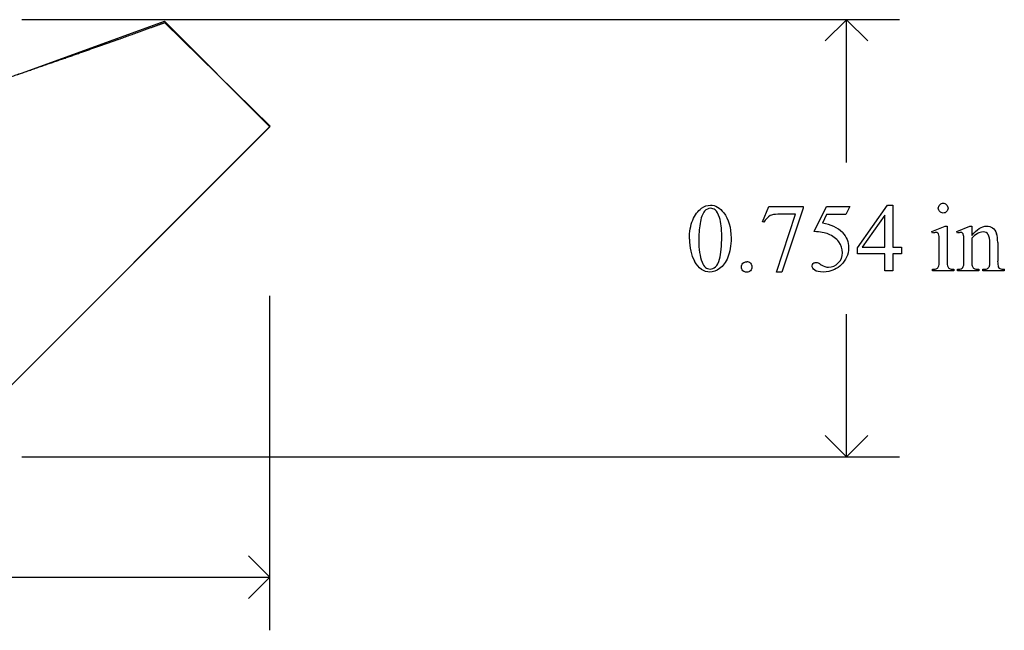
# Model space of a CAD drawing. Units: inches. Extents: x 0 to 10, y -2.5 to 5.
# Drawn here: x 5 to 6.7, y -2.2 to -1.2 of the extents above; entities that cross this region are included whole.
import ezdxf

# ---------------------------------------------------------------- set-up
doc = ezdxf.new("R2010")
doc.units = ezdxf.units.IN
doc.header["$MEASUREMENT"] = 0
doc.layers.add('MMCR4-4 v1_0', color=7, linetype='Continuous')
doc.layers.add('MMCR4-4 v1_Sketch2', color=7, linetype='Continuous')

msp = doc.modelspace()

# ---------------------------------------------------------------- linework, layer by layer
at = {"layer": 'MMCR4-4 v1_0'}
for p, q in [((4.9988, -1.2783), (5.2521, -1.186)), ((6.5204, -1.1836), (5.0057, -1.1836)), ((5.2521, -1.186), (5.4341, -1.3682)), ((6.4287, -1.1836), (6.3921, -1.2203)), ((6.4287, -1.4296), (6.4287, -1.1836)), ((6.4654, -1.2203), (6.4287, -1.1836)), ((5.4341, -1.3682), (4.8639, -1.9379)), ((6.2839, -1.5321), (6.2946, -1.5058)), ((6.2946, -1.5058), (6.3541, -1.5058)), ((6.3541, -1.5089), (6.3171, -1.6192)), ((6.3541, -1.5058), (6.3541, -1.5089)), ((6.3733, -1.549), (6.3946, -1.5058)), ((6.3946, -1.5058), (6.4344, -1.5058)), ((6.4344, -1.5058), (6.428, -1.5197)), ((6.4481, -1.5771), (6.4997, -1.5035)), ((6.4997, -1.5035), (6.5087, -1.5035)), ((6.5087, -1.5035), (6.5087, -1.576)), ((6.3079, -1.6192), (6.3411, -1.5192)), ((6.3411, -1.5192), (6.3105, -1.5192)), ((6.3946, -1.5197), (6.3873, -1.5347)), ((6.428, -1.5197), (6.3946, -1.5197)), ((6.4952, -1.5208), (6.4561, -1.576)), ((6.4952, -1.576), (6.4952, -1.5208)), ((6.2863, -1.533), (6.2839, -1.5321)), ((6.5763, -1.5488), (6.5989, -1.5397)), ((6.5989, -1.5397), (6.6025, -1.5397)), ((6.6025, -1.5397), (6.6025, -1.6)), ((6.619, -1.5488), (6.6416, -1.5397)), ((6.6416, -1.5397), (6.6451, -1.5397)), ((6.6451, -1.5397), (6.6451, -1.5556)), ((6.5774, -1.5518), (6.5763, -1.5488)), ((6.6202, -1.5518), (6.619, -1.5488)), ((6.6451, -1.5604), (6.6451, -1.6)), ((6.4481, -1.5876), (6.4481, -1.5771)), ((6.4561, -1.576), (6.4952, -1.576)), ((6.5087, -1.576), (6.5236, -1.576)), ((6.5236, -1.576), (6.5236, -1.5876)), ((6.5889, -1.6), (6.5889, -1.571)), ((6.6316, -1.6), (6.6316, -1.5721)), ((6.6762, -1.6), (6.6762, -1.5692)), ((6.6897, -1.5679), (6.6897, -1.6)), ((6.4952, -1.5876), (6.4481, -1.5876)), ((6.4952, -1.6169), (6.4952, -1.5876)), ((6.5087, -1.5876), (6.5087, -1.6169)), ((6.5236, -1.5876), (6.5087, -1.5876)), ((6.3171, -1.6192), (6.3079, -1.6192)), ((6.5087, -1.6169), (6.4952, -1.6169)), ((6.5774, -1.6169), (6.5774, -1.614)), ((6.6139, -1.6169), (6.5774, -1.6169)), ((6.6139, -1.614), (6.6139, -1.6169)), ((6.6202, -1.6169), (6.6202, -1.614)), ((6.6202, -1.614), (6.6218, -1.614)), ((6.6573, -1.6169), (6.6202, -1.6169)), ((6.6573, -1.614), (6.6573, -1.6169)), ((6.664, -1.6169), (6.664, -1.614)), ((6.664, -1.614), (6.6656, -1.614)), ((6.7011, -1.6169), (6.664, -1.6169)), ((6.7011, -1.614), (6.7011, -1.6169)), ((5.4337, -2.2366), (5.4337, -1.66)), ((6.4287, -1.9376), (6.4287, -1.6916)), ((6.4287, -1.9376), (6.3921, -1.9009)), ((6.4654, -1.9009), (6.4287, -1.9376)), ((5.0057, -1.9376), (6.5204, -1.9376)), ((5.4337, -2.145), (5.397, -2.1083)), ((3.5239, -2.145), (5.4337, -2.145)), ((5.397, -2.1816), (5.4337, -2.145))]:
    msp.add_line(p, q, dxfattribs=at)
for centre, major_axis, ratio, start_param, end_param in [((7.5687, -3.6316), (-0.9766, 2.1304), 0.057401, 6.256879, 6.304519), ((4.8351, -5.6618), (1.7638, 4.1608), 0.041135, 6.26653, 6.300621), ((-51.3629, -64.0465), (57.7829, 62.4974), 0.024096, 6.282009, 6.299674), ((46.8094, 27.8597), (40.639, 29.4654), 0.034301, 3.116728, 3.137691), ((-6.5358, -7.7767), (12.9443, 6.2143), 0.031678, 0.028442, 0.060074), ((-5.6518, -27.5263), (-12.3221, -25.9752), 0.014696, 3.110623, 3.131408), ((4.347, -8.3704), (2.3373, 6.8219), 0.023332, 6.215191, 6.254416), ((1.4879, 9.413), (4.7117, -11.0247), 0.031724, 0.00956, 0.04076), ((1.1309, -12.7158), (5.1296, 11.1139), 0.026102, 6.273341, 6.295232), ((7.7438, -1.2212), (1.1384, 0.3904), 0.037755, 3.174802, 3.251246), ((9.3337, -0.8968), (2.6855, 0.715), 0.02054, 3.163041, 3.218587), ((7.5094, 1.6678), (-0.8173, -3.2789), 0.019332, 6.205779, 6.258686), ((9.842, -0.5512), (3.1493, 1.0605), 0.022391, 3.161527, 3.20799)]:
    msp.add_ellipse(centre, major_axis=major_axis, ratio=ratio, start_param=start_param, end_param=end_param, dxfattribs=at)
for points, knots in [([(6.1579, -1.562), (6.1579, -1.5494), (6.1598, -1.5384), (6.1674, -1.5201), (6.1725, -1.5133), (6.1789, -1.5089)], [0, 0, 0, 0, 1, 1, 2, 2, 2, 2]), ([(6.1789, -1.5089), (6.1838, -1.5053), (6.1889, -1.5035), (6.1941, -1.5035), (6.2026, -1.5035), (6.2103, -1.5079), (6.217, -1.5166)], [2, 2, 2, 2, 3, 3, 3, 4, 4, 4, 4]), ([(6.2021, -1.5116), (6.1999, -1.5098), (6.1972, -1.5089), (6.194, -1.5089), (6.1903, -1.5089), (6.187, -1.5106), (6.1841, -1.5139)], [7, 7, 7, 7, 8, 8, 8, 9, 9, 9, 9]), ([(6.6016, -1.5146), (6.5999, -1.5162), (6.598, -1.517), (6.5957, -1.517), (6.5934, -1.517), (6.5914, -1.5162), (6.5882, -1.5129), (6.5873, -1.511), (6.5873, -1.5087), (6.5873, -1.5064), (6.5881, -1.5044), (6.5898, -1.5028)], [3, 3, 3, 3, 4, 4, 4, 5, 5, 6, 6, 6, 7, 7, 7, 7]), ([(6.6016, -1.5028), (6.6032, -1.5044), (6.604, -1.5064), (6.604, -1.5087), (6.604, -1.511), (6.6032, -1.5129), (6.6016, -1.5146)], [1, 1, 1, 1, 2, 2, 2, 3, 3, 3, 3]), ([(6.1841, -1.5139), (6.1802, -1.5185), (6.1775, -1.5256), (6.1747, -1.545), (6.1739, -1.5546), (6.1739, -1.5641)], [9, 9, 9, 9, 10, 10, 11, 11, 11, 11]), ([(6.2099, -1.5964), (6.2124, -1.5871), (6.2137, -1.5738), (6.2137, -1.5567), (6.2137, -1.544), (6.2124, -1.5335), (6.2098, -1.525)], [4, 4, 4, 4, 5, 5, 5, 6, 6, 6, 6]), ([(6.217, -1.5166), (6.2255, -1.5273), (6.2297, -1.5419), (6.2297, -1.5603), (6.2297, -1.5732), (6.2279, -1.5842), (6.2242, -1.5932)], [4, 4, 4, 4, 5, 5, 5, 6, 6, 6, 6]), ([(6.6451, -1.5556), (6.6539, -1.545), (6.6623, -1.5397), (6.6703, -1.5397), (6.6744, -1.5397), (6.6779, -1.5407), (6.6808, -1.5427)], [0, 0, 0, 0, 1, 1, 1, 2, 2, 2, 2]), ([(6.4217, -1.5508), (6.429, -1.5582), (6.4326, -1.567), (6.4326, -1.577), (6.4326, -1.5829), (6.4314, -1.5883), (6.4267, -1.5982), (6.4237, -1.6025), (6.4201, -1.606), (6.4165, -1.6094), (6.4125, -1.6123), (6.408, -1.6144)], [1, 1, 1, 1, 2, 2, 2, 3, 3, 4, 4, 4, 5, 5, 5, 5]), ([(6.5864, -1.5516), (6.5855, -1.5509), (6.5844, -1.5506), (6.583, -1.5506), (6.5815, -1.5506), (6.5796, -1.551), (6.5774, -1.5518)], [12, 12, 12, 12, 13, 13, 13, 14, 14, 14, 14]), ([(6.6291, -1.5516), (6.6282, -1.5509), (6.6271, -1.5506), (6.6257, -1.5506), (6.6242, -1.5506), (6.6223, -1.551), (6.6202, -1.5518)], [32, 32, 32, 32, 33, 33, 33, 34, 34, 34, 34]), ([(6.6735, -1.5544), (6.6717, -1.5513), (6.6687, -1.5497), (6.6645, -1.5497), (6.658, -1.5497), (6.6515, -1.5533), (6.6451, -1.5604)], [17, 17, 17, 17, 18, 18, 18, 19, 19, 19, 19]), ([(6.3854, -1.6062), (6.3895, -1.609), (6.3937, -1.6105), (6.3979, -1.6105), (6.4043, -1.6105), (6.4099, -1.608), (6.4147, -1.6032), (6.4196, -1.5984), (6.422, -1.5925), (6.422, -1.5855), (6.422, -1.5788), (6.4198, -1.5726), (6.4155, -1.5667)], [12, 12, 12, 12, 13, 13, 13, 14, 14, 14, 15, 15, 15, 16, 16, 16, 16]), ([(6.21, -1.6128), (6.2042, -1.6169), (6.1986, -1.6189), (6.1933, -1.6189), (6.1827, -1.6189), (6.1739, -1.6126), (6.1668, -1.6001)], [7, 7, 7, 7, 8, 8, 8, 9, 9, 9, 9]), ([(6.1796, -1.6015), (6.1827, -1.6097), (6.1874, -1.6137), (6.1935, -1.6137), (6.1965, -1.6137), (6.1995, -1.6124), (6.2027, -1.6098)], [1, 1, 1, 1, 2, 2, 2, 3, 3, 3, 3]), ([(6.2631, -1.6166), (6.2614, -1.6183), (6.2592, -1.6192), (6.2567, -1.6192), (6.2542, -1.6192), (6.252, -1.6183), (6.2485, -1.6148), (6.2476, -1.6126), (6.2476, -1.6101), (6.2476, -1.6076), (6.2485, -1.6054), (6.252, -1.6019), (6.2542, -1.601), (6.2567, -1.601)], [3, 3, 3, 3, 4, 4, 4, 5, 5, 6, 6, 6, 7, 7, 8, 8, 8, 8]), ([(6.2632, -1.6037), (6.2649, -1.6055), (6.2658, -1.6076), (6.2658, -1.6101), (6.2658, -1.6126), (6.2649, -1.6148), (6.2631, -1.6166)], [1, 1, 1, 1, 2, 2, 2, 3, 3, 3, 3]), ([(6.408, -1.6144), (6.4018, -1.6174), (6.3953, -1.6189), (6.3887, -1.6189), (6.382, -1.6189), (6.3772, -1.6178), (6.3711, -1.6132), (6.3696, -1.6107), (6.3696, -1.608), (6.3696, -1.6065), (6.3702, -1.6051), (6.3715, -1.6039)], [5, 5, 5, 5, 6, 6, 6, 7, 7, 8, 8, 8, 9, 9, 9, 9]), ([(6.3715, -1.6039), (6.3728, -1.6028), (6.3743, -1.6022), (6.3763, -1.6022), (6.3777, -1.6022), (6.3789, -1.6024), (6.38, -1.6028)], [9, 9, 9, 9, 10, 10, 10, 11, 11, 11, 11]), ([(6.6025, -1.6), (6.6025, -1.6047), (6.6028, -1.6078), (6.6042, -1.6109), (6.6052, -1.6121), (6.6066, -1.6128)], [0, 0, 0, 0, 1, 1, 2, 2, 2, 2]), ([(6.6218, -1.614), (6.6257, -1.614), (6.6282, -1.613), (6.6309, -1.6091), (6.6316, -1.6054), (6.6316, -1.6)], [27, 27, 27, 27, 28, 28, 29, 29, 29, 29]), ([(6.6656, -1.614), (6.6691, -1.614), (6.6715, -1.6134), (6.6743, -1.6113), (6.6753, -1.6097), (6.6758, -1.6077)], [12, 12, 12, 12, 13, 13, 14, 14, 14, 14])]:
    msp.add_open_spline(points, degree=3, knots=knots, dxfattribs=at)
for points in [[(6.2098, -1.525), (6.2078, -1.5187), (6.2052, -1.5143), (6.2021, -1.5116)], [(6.2973, -1.5214), (6.2928, -1.5239), (6.2891, -1.5278), (6.2863, -1.533)], [(6.3105, -1.5192), (6.3044, -1.5192), (6.3, -1.5199), (6.2973, -1.5214)], [(6.6808, -1.5427), (6.6838, -1.5448), (6.6861, -1.5482), (6.6879, -1.5529)], [(6.4155, -1.5667), (6.4112, -1.5609), (6.4052, -1.5564), (6.3976, -1.5533)], [(6.5882, -1.5552), (6.5878, -1.5535), (6.5872, -1.5523), (6.5864, -1.5516)], [(6.5889, -1.571), (6.5889, -1.5629), (6.5886, -1.5576), (6.5882, -1.5552)], [(6.631, -1.5556), (6.6306, -1.5537), (6.6299, -1.5523), (6.6291, -1.5516)], [(6.6316, -1.5721), (6.6316, -1.5631), (6.6314, -1.5576), (6.631, -1.5556)], [(6.1739, -1.5641), (6.1739, -1.5794), (6.1758, -1.5919), (6.1796, -1.6015)], [(6.2242, -1.5932), (6.2205, -1.6022), (6.2157, -1.6087), (6.21, -1.6128)], [(6.38, -1.6028), (6.381, -1.6033), (6.3829, -1.6044), (6.3854, -1.6062)], [(6.5774, -1.614), (6.5811, -1.614), (6.5835, -1.6136), (6.5848, -1.6129)], [(6.5848, -1.6129), (6.5861, -1.6122), (6.587, -1.611), (6.5878, -1.6094)], [(6.5878, -1.6094), (6.5885, -1.6078), (6.5889, -1.6046), (6.5889, -1.6)], [(6.6451, -1.6), (6.6451, -1.6051), (6.6454, -1.6082), (6.646, -1.6094)], [(6.646, -1.6094), (6.6468, -1.611), (6.6478, -1.6121), (6.6492, -1.6129)], [(6.6758, -1.6077), (6.676, -1.6069), (6.6762, -1.6043), (6.6762, -1.6)], [(6.6908, -1.6096), (6.6914, -1.611), (6.6924, -1.6121), (6.6937, -1.6128)]]:
    msp.add_open_spline(points, degree=3, dxfattribs=at)
at = {"layer": 'MMCR4-4 v1_Sketch2'}
for p, q in [((5.252, -1.1887), (5.4342, -1.3671)), ((5.4342, -1.3671), (4.8645, -1.9376))]:
    msp.add_line(p, q, dxfattribs=at)
msp.add_open_spline([(1.1769, -1.1887), (1.1917, -1.1942), (1.2213, -1.205), (1.2657, -1.2212), (1.3245, -1.2424), (1.3976, -1.2684), (1.4701, -1.2939), (1.5421, -1.3188), (1.6132, -1.3431), (1.6833, -1.3668), (1.7519, -1.3897), (1.8187, -1.4117), (1.8834, -1.4329), (1.9462, -1.4532), (2.0073, -1.4726), (2.0679, -1.4913), (2.1295, -1.5095), (2.1937, -1.5274), (2.2616, -1.5452), (2.334, -1.563), (2.4103, -1.5806), (2.4887, -1.5976), (2.5663, -1.6135), (2.6404, -1.6276), (2.7084, -1.6397), (2.7689, -1.6492), (2.8221, -1.6565), (2.8703, -1.6618), (2.9165, -1.666), (2.9634, -1.6695), (3.0121, -1.6728), (3.0613, -1.6759), (3.1089, -1.6786), (3.1532, -1.6805), (3.1942, -1.6816), (3.2343, -1.6817), (3.2765, -1.681), (3.3229, -1.6794), (3.3736, -1.6769), (3.4274, -1.6737), (3.4823, -1.6696), (3.5372, -1.6645), (3.5922, -1.6582), (3.6486, -1.6504), (3.7082, -1.6408), (3.7727, -1.6292), (3.8426, -1.6157), (3.9174, -1.6005), (3.9952, -1.5839), (4.0739, -1.5662), (4.1511, -1.5479), (4.2252, -1.5292), (4.295, -1.5104), (4.3611, -1.4914), (4.4244, -1.4719), (4.4869, -1.4518), (4.55, -1.4307), (4.6153, -1.4086), (4.6831, -1.3856), (4.753, -1.3618), (4.8241, -1.3376), (4.8949, -1.3135), (4.9641, -1.2899), (5.0303, -1.2672), (5.0927, -1.2455), (5.1508, -1.2252), (5.1936, -1.2099), (5.2236, -1.1991), (5.2427, -1.1921), (5.252, -1.1887)], degree=5, dxfattribs=at)

doc.saveas('drawing.dxf')
